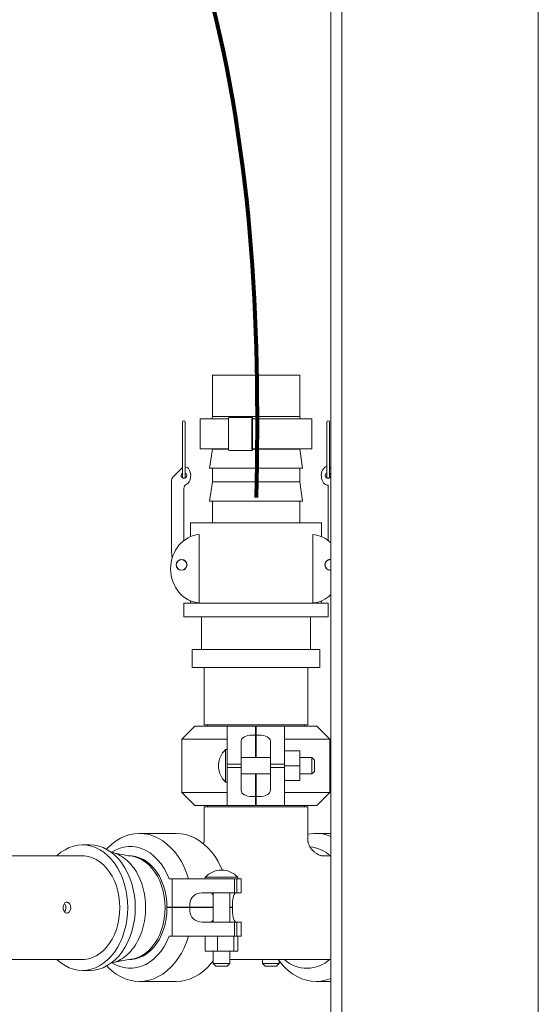
# Model space of a CAD drawing. Units: inches. Extents: x 0.1 to 22.1, y 0.1 to 17.1.
# Drawn here: x 9.8 to 10.8, y 3.7 to 5.5 of the extents above; entities that cross this region are included whole.
import ezdxf

# ---------------------------------------------------------------- set-up
doc = ezdxf.new("R2010")
doc.units = ezdxf.units.IN
doc.header["$MEASUREMENT"] = 0
doc.layers.add('7', color=7, linetype='Continuous', lineweight=15)
doc.styles.add('SLDTEXTSTYLE0', font='TXT', dxfattribs={"width": 0.75})
doc.dimstyles.new('SLDDIMSTYLE0', dxfattribs={"dimtxt": 0.12, "dimasz": 0.12, "dimexe": 0, "dimexo": 0.0625, "dimgap": 0.03, "dimtad": 0, "dimtih": 1, "dimtoh": 1, "dimdec": 6, "dimlfac": 12, "dimrnd": 1e-09, "dimzin": 12, "dimdsep": 46, "dimlunit": 5, "dimtxsty": 'SLDTEXTSTYLE0', "dimsah": 1, "dimcen": 0.09, "dimadec": 0, "dimazin": 3, "dimtfac": 1, "dimtofl": 0, "dimtmove": 0, "dimatfit": 3, "dimfxl": 0, "dimfrac": 2, "dimtolj": 1, "dimtzin": 12, "dimarcsym": 0})

# ---------------------------------------------------------------- blocks, each defined once
blk = doc.blocks.new('_D_1')
at = {"layer": '7'}
for p, q in [((10.4, 8.0829), (7.0989, 8.0829)), ((7.2239, 8.0829), (7.2239, 6.4923)), ((7.3015, 6.478), (7.3015, 6.3162)), ((7.3015, 6.478), (7.3259, 6.478)), ((7.7535, 6.478), (7.7292, 6.478)), ((7.7535, 6.478), (7.7535, 6.3162)), ((7.3015, 6.3162), (7.3259, 6.3162)), ((7.7535, 6.3162), (7.7292, 6.3162)), ((7.2239, 1.6586), (7.2239, 6.302)), ((8.5217, 1.6586), (7.0989, 1.6586))]:
    blk.add_line(p, q, dxfattribs=at)
for centre, start, end in [((6.7736, 6.3971), 153.4349, 206.5651), ((7.6742, 6.3971), 333.4349, 26.5651)]:
    blk.add_arc(centre, 0.2128, start, end, dxfattribs=at)
for points in [[(7.2239, 8.0829), (7.2039, 7.9629), (7.2439, 7.9629)], [(7.2239, 1.6586), (7.2439, 1.7786), (7.2039, 1.7786)]]:
    blk.add_solid(points, dxfattribs=at)
at = {"layer": '7', "char_height": 0.12, "attachment_point": 1, "style": 'SLDTEXTSTYLE0'}
for s, insert in [('77 1/16"', (6.6457, 6.4566)), ('1958', (7.3502, 6.4566))]:
    blk.add_mtext(s, dxfattribs=dict(at, insert=insert))

msp = doc.modelspace()

# ---------------------------------------------------------------- linework, layer by layer
at = {"color": 7, "linetype": 'Continuous', "lineweight": 15}
for p, q in [((10.38960648, 5.74845189), (10.38960648, 3.57044615)), ((10.41043981, 5.74190437), (10.41043981, 3.60132108)), ((10.78543981, 3.60132108), (10.78543981, 5.74190437)), ((10.16339159, 4.85190436), (10.16339159, 4.77336272)), ((10.16339159, 4.85190436), (10.33005824, 4.85190436)), ((10.33005824, 4.77336272), (10.33005824, 4.85190436)), ((10.10662076, 4.762321), (10.10662076, 4.65815445)), ((10.11182908, 4.65815445), (10.11182908, 4.762321)), ((10.13994993, 4.76857108), (10.13994993, 4.71123779)), ((10.13994993, 4.76857108), (10.19411477, 4.76857108)), ((10.16339159, 4.77336272), (10.16270706, 4.76857108)), ((10.16339159, 4.77336272), (10.33005824, 4.77336272)), ((10.19411477, 4.76857108), (10.19411477, 4.71123779)), ((10.1948404, 4.77115434), (10.23978835, 4.77115434)), ((10.23906272, 4.76857108), (10.23906272, 4.71123779)), ((10.23978835, 4.77115434), (10.23980006, 4.77115434)), ((10.23993797, 4.71123779), (10.23993797, 4.76857108)), ((10.23993797, 4.76857108), (10.35349993, 4.76857108)), ((10.33074278, 4.76857108), (10.33005824, 4.77336272)), ((10.35349993, 4.71123779), (10.35349993, 4.76857108)), ((10.38162075, 4.762321), (10.38162075, 4.65815445)), ((10.38682909, 4.65815445), (10.38682909, 4.762321)), ((10.13994993, 4.71123779), (10.19411477, 4.71123779)), ((10.16339159, 4.71086272), (10.15818327, 4.67440435)), ((10.16339159, 4.71123779), (10.16339159, 4.71086272)), ((10.16339159, 4.71086272), (10.19412247, 4.71086272)), ((10.23978835, 4.70865433), (10.1948404, 4.70865433)), ((10.23978835, 4.70865433), (10.23980006, 4.70865433)), ((10.23993797, 4.71123779), (10.35349993, 4.71123779)), ((10.24051796, 4.71086272), (10.33005824, 4.71086272)), ((10.33005824, 4.71086272), (10.33005824, 4.71123779)), ((10.33526659, 4.67440435), (10.33005824, 4.71086272)), ((10.08811618, 4.65768376), (10.10536252, 4.67474735)), ((10.10662076, 4.67577029), (10.10536252, 4.67474735)), ((10.15818327, 4.67440435), (10.33526659, 4.67440435)), ((10.16339159, 4.67440435), (10.16339159, 4.64836271)), ((10.33005824, 4.64836271), (10.33005824, 4.67440435)), ((10.38682909, 4.67599224), (10.38960648, 4.67324432)), ((10.0856439, 4.52232098), (10.0856439, 4.65175986)), ((10.16339159, 4.64836271), (10.15818327, 4.61190434)), ((10.16339159, 4.64836271), (10.33005824, 4.64836271)), ((10.33526659, 4.61190434), (10.33005824, 4.64836271)), ((10.10922724, 4.63586294), (10.10922724, 4.5366259)), ((10.38422258, 4.5366259), (10.38422258, 4.64211283)), ((10.15818327, 4.61190434), (10.33526659, 4.61190434)), ((10.16339159, 4.61190434), (10.16339159, 4.5702378)), ((10.33005824, 4.5702378), (10.33005824, 4.61190434)), ((10.1217249, 4.5702378), (10.1217249, 4.54391984)), ((10.1217249, 4.5702378), (10.37172492, 4.5702378)), ((10.37172492, 4.54391984), (10.37172492, 4.5702378)), ((10.13847175, 4.54794785), (10.13847175, 4.4172457)), ((10.35497809, 4.54794785), (10.35497809, 4.4172457)), ((10.3887629, 4.500446), (10.38960648, 4.50041178)), ((10.3887629, 4.50002947), (10.38960648, 4.49999369)), ((10.1217249, 4.42127371), (10.1217249, 4.41711272)), ((10.37172492, 4.41711272), (10.37172492, 4.42127371)), ((10.10922489, 4.41711272), (10.10922489, 4.39107109)), ((10.10922489, 4.41711272), (10.38422492, 4.41711272)), ((10.38422492, 4.39107109), (10.38422492, 4.41711272)), ((10.10922489, 4.39107109), (10.38422492, 4.39107109)), ((10.14255827, 4.39107109), (10.14255827, 4.32857108)), ((10.35089159, 4.32857108), (10.35089159, 4.39107109)), ((10.12505826, 4.32857108), (10.12505826, 4.29398767)), ((10.12505826, 4.32857108), (10.24672492, 4.32857108)), ((10.24672492, 4.32857108), (10.36839158, 4.32857108)), ((10.36839158, 4.29398767), (10.36839158, 4.32857108)), ((10.12505826, 4.29398767), (10.24672492, 4.29398767)), ((10.14776659, 4.29398767), (10.14776659, 4.18465441)), ((10.24672492, 4.29398767), (10.36839158, 4.29398767)), ((10.34568324, 4.18465441), (10.34568324, 4.29398767)), ((10.13005826, 4.18232107), (10.10505824, 4.15732115)), ((10.13005826, 4.18232107), (10.19172492, 4.18232107)), ((10.14776659, 4.18465441), (10.24672492, 4.18465441)), ((10.15426659, 4.18465441), (10.15426659, 4.18232107)), ((10.24589159, 4.18232107), (10.19172492, 4.18232107)), ((10.19172492, 4.13953538), (10.19172492, 4.18232107)), ((10.24589159, 4.1651292), (10.24589159, 4.18232107)), ((10.24672492, 4.18465441), (10.34568324, 4.18465441)), ((10.24672492, 4.18232107), (10.24672492, 4.1651292)), ((10.24672492, 4.18232107), (10.30089159, 4.18232107)), ((10.30089159, 4.18232107), (10.30089159, 4.13953538)), ((10.30089159, 4.18232107), (10.36255825, 4.18232107)), ((10.33918325, 4.18232107), (10.33918325, 4.18465441)), ((10.38755825, 4.15732115), (10.36255825, 4.18232107)), ((10.10505824, 4.15732115), (10.10505824, 4.05565436)), ((10.19172492, 4.15732115), (10.10505824, 4.15732115)), ((10.23922491, 4.1651292), (10.24589159, 4.1651292)), ((10.24589159, 4.1651292), (10.24589159, 4.12215441)), ((10.24589159, 4.15857112), (10.24672492, 4.15857112)), ((10.24672492, 4.1651292), (10.25339157, 4.1651292)), ((10.24672492, 4.12215441), (10.24672492, 4.1651292)), ((10.38755825, 4.15732115), (10.30089159, 4.15732115)), ((10.38755825, 4.05565436), (10.38755825, 4.15732115)), ((10.19172492, 4.13773766), (10.18872105, 4.13773766)), ((10.18872105, 4.07523765), (10.18872105, 4.13773766)), ((10.19172492, 4.10974811), (10.19172492, 4.13953538)), ((10.21839159, 4.13953538), (10.21839159, 4.15346581)), ((10.21839159, 4.10974811), (10.21839159, 4.13953538)), ((10.27422492, 4.15346581), (10.27422492, 4.13953538)), ((10.27422492, 4.13953538), (10.27422492, 4.10974811)), ((10.30089159, 4.13953538), (10.30089159, 4.10974811)), ((10.21839159, 4.1236365), (10.21870372, 4.12215441)), ((10.27422492, 4.12215441), (10.21839159, 4.12215441)), ((10.27392753, 4.12215441), (10.27422492, 4.1236365)), ((10.33005824, 4.13473767), (10.30089159, 4.13473767)), ((10.33005824, 4.13473767), (10.33005824, 4.10648765)), ((10.35339159, 4.12215441), (10.33005824, 4.12215441)), ((10.35839159, 4.1171543), (10.35339159, 4.12215441)), ((10.35339159, 4.0908211), (10.35339159, 4.12215441)), ((10.35839159, 4.1171543), (10.35839159, 4.095821)), ((10.17521968, 4.1071455), (10.17521968, 4.10583001)), ((10.19172492, 4.10974811), (10.21839159, 4.10974811)), ((10.19172492, 4.10974811), (10.19172492, 4.10322739)), ((10.21839159, 4.10322739), (10.19172492, 4.10322739)), ((10.19172492, 4.07344012), (10.19172492, 4.10322739)), ((10.21839159, 4.10974811), (10.21839159, 4.10322739)), ((10.21839159, 4.07344012), (10.21839159, 4.10322739)), ((10.27422492, 4.10974811), (10.30089159, 4.10974811)), ((10.27422492, 4.10322739), (10.27422492, 4.10974811)), ((10.30089159, 4.10322739), (10.27422492, 4.10322739)), ((10.27422492, 4.10322739), (10.27422492, 4.07344012)), ((10.30089159, 4.10322739), (10.30089159, 4.10974811)), ((10.33005824, 4.10648765), (10.30089159, 4.10648765)), ((10.30089159, 4.10322739), (10.30089159, 4.07344012)), ((10.33005824, 4.10648765), (10.33005824, 4.07823783)), ((10.21839159, 4.0908211), (10.27422492, 4.0908211)), ((10.21868895, 4.0908211), (10.21839159, 4.089339)), ((10.24589159, 4.0908211), (10.24589159, 4.0478463)), ((10.24672492, 4.0478463), (10.24672492, 4.0908211)), ((10.27422492, 4.089339), (10.27391277, 4.0908211)), ((10.33005824, 4.0908211), (10.35339159, 4.0908211)), ((10.35339159, 4.0908211), (10.35839159, 4.095821)), ((10.18872105, 4.07523765), (10.19172492, 4.07523765)), ((10.19172492, 4.03065443), (10.19172492, 4.07344012)), ((10.21839159, 4.05950969), (10.21839159, 4.07344012)), ((10.27422492, 4.07344012), (10.27422492, 4.05950969)), ((10.33005824, 4.07823783), (10.30089159, 4.07823783)), ((10.30089159, 4.07344012), (10.30089159, 4.03065443)), ((10.10505824, 4.05565436), (10.13005826, 4.03065443)), ((10.10505824, 4.05565436), (10.19172492, 4.05565436)), ((10.24589159, 4.0478463), (10.23922491, 4.0478463)), ((10.24589159, 4.05440438), (10.24672492, 4.05440438)), ((10.24589159, 4.03065443), (10.24589159, 4.0478463)), ((10.24672492, 4.0478463), (10.24672492, 4.03065443)), ((10.25339157, 4.0478463), (10.24672492, 4.0478463)), ((10.30089159, 4.05565436), (10.38755825, 4.05565436)), ((10.36255825, 4.03065443), (10.38755825, 4.05565436)), ((10.19172492, 4.03065443), (10.13005826, 4.03065443)), ((10.14776659, 4.02832109), (10.14776659, 3.96171446)), ((10.14776659, 4.02832109), (10.17829234, 4.02832109)), ((10.15426659, 4.03065443), (10.15426659, 4.02832109)), ((10.17829234, 4.02832109), (10.34568324, 4.02832109)), ((10.24589159, 4.03065443), (10.19172492, 4.03065443)), ((10.24672492, 4.03065443), (10.30089159, 4.03065443)), ((10.36255825, 4.03065443), (10.30089159, 4.03065443)), ((10.33918325, 4.02832109), (10.33918325, 4.03065443)), ((10.34568324, 3.96171446), (10.34568324, 4.02832109)), ((10.09458851, 3.97732099), (10.02428304, 3.97732099)), ((10.38960648, 3.97732099), (10.36126552, 3.97732099)), ((9.92977404, 3.955446), (9.91536719, 3.955446)), ((9.91536719, 3.93461273), (9.6730661, 3.93461273)), ((10.37995953, 3.93461273), (10.37278492, 3.93461273)), ((10.1496485, 3.8936582), (10.1496485, 3.89065431)), ((10.1496485, 3.8936582), (10.2121485, 3.8936582)), ((10.18155629, 3.90715959), (10.18024073, 3.90715959)), ((10.2121485, 3.89065431), (10.2121485, 3.8936582)), ((10.08095473, 3.89065431), (10.08654369, 3.89065431)), ((10.08654369, 3.8364878), (10.08654369, 3.89065431)), ((10.08654369, 3.89065431), (10.17133589, 3.89065431)), ((10.17133589, 3.89065431), (10.2058645, 3.89065431)), ((10.2058645, 3.86398768), (10.2058645, 3.89065431)), ((10.21037386, 3.89065431), (10.2058645, 3.89065431)), ((10.21037386, 3.89065431), (10.21037386, 3.86398768)), ((10.21037386, 3.89065431), (10.21872286, 3.89065431)), ((10.21872286, 3.86398768), (10.21872286, 3.89065431)), ((10.1437288, 3.86398768), (10.17133589, 3.86398768)), ((10.16523185, 3.86398768), (10.16523185, 3.80815448)), ((10.17133589, 3.86398768), (10.2058645, 3.86398768)), ((10.19656518, 3.80815448), (10.19656518, 3.86398768)), ((10.21037386, 3.86398768), (10.2058645, 3.86398768)), ((10.21037386, 3.86398768), (10.21872286, 3.86398768)), ((10.08654369, 3.8364878), (10.07686111, 3.8364878)), ((10.08654369, 3.83565436), (10.07686366, 3.83565436)), ((10.08654369, 3.8364878), (10.12061421, 3.8364878)), ((10.08654369, 3.83565436), (10.08654369, 3.78148766)), ((10.12061421, 3.83565436), (10.08654369, 3.83565436)), ((10.09110605, 3.8364878), (10.09110869, 3.83565436)), ((10.09489851, 3.8364878), (10.09490105, 3.83565436)), ((10.12061421, 3.8364878), (10.12061421, 3.84315441)), ((10.16523185, 3.8364878), (10.12061421, 3.8364878)), ((10.12061421, 3.82898775), (10.12061421, 3.83565436)), ((10.12061421, 3.83565436), (10.16523185, 3.83565436)), ((10.13091816, 3.83565436), (10.13091566, 3.8364878)), ((10.20171884, 3.8364878), (10.19656518, 3.8364878)), ((10.19656518, 3.83565436), (10.20171884, 3.83565436)), ((10.20171884, 3.84315441), (10.20171884, 3.8364878)), ((10.20171884, 3.83565436), (10.20171884, 3.82898775)), ((10.17133589, 3.80815448), (10.1437288, 3.80815448)), ((10.2058645, 3.80815448), (10.17133589, 3.80815448)), ((10.2058645, 3.78148766), (10.2058645, 3.80815448)), ((10.2058645, 3.80815448), (10.21037386, 3.80815448)), ((10.21037386, 3.80815448), (10.21037386, 3.78148766)), ((10.21872286, 3.80815448), (10.21037386, 3.80815448)), ((10.21872286, 3.78148766), (10.21872286, 3.80815448)), ((10.08095473, 3.78148766), (10.08654369, 3.78148766)), ((10.17133589, 3.78148766), (10.08654369, 3.78148766)), ((10.14958123, 3.75232108), (10.14958123, 3.78148766)), ((10.2058645, 3.78148766), (10.17133589, 3.78148766)), ((10.17314442, 3.75232108), (10.17314442, 3.78148766)), ((10.20446174, 3.75232108), (10.20446174, 3.78148766)), ((10.2058645, 3.78148766), (10.21037386, 3.78148766)), ((10.21872286, 3.78148766), (10.21037386, 3.78148766)), ((10.21221582, 3.75232108), (10.21221582, 3.78148766)), ((10.17314442, 3.75232108), (10.14958123, 3.75232108)), ((10.16523185, 3.75232108), (10.16523185, 3.72898766)), ((10.20446174, 3.75232108), (10.17314442, 3.75232108)), ((10.19656518, 3.72898766), (10.19656518, 3.75232108)), ((10.21221582, 3.75232108), (10.20446174, 3.75232108)), ((9.67300342, 3.73669598), (9.91536719, 3.73669598)), ((10.16523185, 3.72898766), (10.17023185, 3.72398775)), ((10.16523185, 3.72898766), (10.19656518, 3.72898766)), ((10.19156517, 3.72398775), (10.17023185, 3.72398775)), ((10.19156517, 3.72398775), (10.19656518, 3.72898766)), ((10.19656518, 3.73669598), (10.37995953, 3.73669598)), ((10.25928885, 3.73669598), (10.25928885, 3.72898766)), ((10.25928885, 3.72898766), (10.26428885, 3.72398775)), ((10.25928885, 3.72898766), (10.29062218, 3.72898766)), ((10.28562218, 3.72398775), (10.26428885, 3.72398775)), ((10.28562218, 3.72398775), (10.29062218, 3.72898766)), ((10.29062218, 3.72898766), (10.29062218, 3.73431434)), ((9.91536719, 3.71586271), (9.92977404, 3.71586271)), ((10.02428304, 3.69482098), (10.09458851, 3.69482098)), ((10.36126552, 3.69482098), (10.38960648, 3.69482098))]:
    msp.add_line(p, q, dxfattribs=at)
at = {"color": 7, "linetype": 'Continuous', "lineweight": 15, "flags": 128}
for points in [[(9.96137878, 3.94716999), (9.96408343, 3.95001607), (9.97173797, 3.95708063), (9.97982219, 3.96315882), (9.98827004, 3.96820136), (9.9970124, 3.97216659), (10.00597779, 3.97502245), (10.01509282, 3.97674528), (10.02428304, 3.97732099), (10.03347326, 3.97674528), (10.0425883, 3.97502245), (10.05155368, 3.97216659), (10.06029604, 3.96820136), (10.06874384, 3.96315882), (10.07682812, 3.95708063), (10.08448266, 3.95001607), (10.0916449, 3.94202322), (10.09825631, 3.9331672), (10.10426273, 3.92352056), (10.10961512, 3.9131623), (10.11426968, 3.90217689), (10.11818837, 3.89065431)], [(10.18258862, 3.90714669), (10.17992059, 3.9131623), (10.1745682, 3.92352056), (10.16856175, 3.9331672), (10.16195039, 3.94202322), (10.15478813, 3.95001607), (10.14713358, 3.95708063), (10.13904931, 3.96315882), (10.13060151, 3.96820136), (10.12185915, 3.97216659), (10.11289377, 3.97502245), (10.10377873, 3.97674528), (10.09458851, 3.97732099)], [(10.00189855, 3.83565436), (10.00148187, 3.84739596), (10.00023585, 3.85902454), (9.99817252, 3.87042803), (9.99531172, 3.88149674), (9.99168103, 3.89212389), (9.98731535, 3.90220701), (9.98225683, 3.9116495), (9.9765541, 3.92035983), (9.97026208, 3.92825471), (9.96344143, 3.93525747), (9.9561578, 3.94130124), (9.9484813, 3.94632755), (9.94048591, 3.95028789), (9.93224862, 3.95314434), (9.92384873, 3.95486932), (9.91536719, 3.955446), (9.90688565, 3.95486932), (9.89848576, 3.95314434), (9.89024847, 3.95028789), (9.88225307, 3.94632755), (9.87457663, 3.94130124), (9.86729295, 3.93525747), (9.86660309, 3.93461273)], [(10.0163054, 3.83565436), (10.01588872, 3.84739596), (10.0146427, 3.85902454), (10.01257937, 3.87042803), (10.00971857, 3.88149674), (10.00608788, 3.89212389), (10.00172225, 3.90220701), (9.99666368, 3.9116495), (9.99096096, 3.92035983), (9.98466893, 3.92825471), (9.97784828, 3.93525747), (9.97056465, 3.94130124), (9.96288816, 3.94632755), (9.95489276, 3.95028789), (9.94665547, 3.95314434), (9.93825563, 3.95486932), (9.92977404, 3.955446)], [(10.08095473, 3.89065431), (10.07652784, 3.90091929), (10.07136025, 3.91049788), (10.06550705, 3.9192882), (10.05903052, 3.92719637), (10.05199964, 3.93413832), (10.04448942, 3.94003992), (10.03657973, 3.94483861), (10.02835495, 3.94848313), (10.0199026, 3.95093439), (10.01131273, 3.95216677), (10.0026769, 3.95216677), (9.99408702, 3.95093439), (9.98563467, 3.94848313), (9.97740989, 3.94483861), (9.9718552, 3.941611)], [(9.91536719, 3.93461273), (9.91923719, 3.93446763), (9.92693177, 3.93330917), (9.93449079, 3.93100575), (9.94182555, 3.92758435), (9.94885017, 3.92308526), (9.95548221, 3.91756107), (9.96164395, 3.91107672), (9.96726312, 3.90370808), (9.97227383, 3.89554138), (9.97661742, 3.88667284), (9.98024288, 3.87720591), (9.98310773, 3.86725186), (9.9851784, 3.85692743), (9.98643057, 3.84635366), (9.98684959, 3.83565436), (9.98643057, 3.82495505), (9.9851784, 3.81438129), (9.98310773, 3.80405685), (9.98024288, 3.7941028), (9.97661742, 3.78463607), (9.97227383, 3.77576733), (9.96726312, 3.76760083), (9.96164395, 3.76023219), (9.95548221, 3.75374764), (9.94885017, 3.74822345), (9.94182555, 3.74372436), (9.93449079, 3.74030316), (9.92693177, 3.73799973), (9.91923719, 3.73684128), (9.91536719, 3.73669598)], [(10.00538125, 3.93461273), (10.0092512, 3.93446763), (10.01694578, 3.93330917), (10.0245048, 3.93100575), (10.03183961, 3.92758435), (10.03886418, 3.92308526), (10.04549622, 3.91756107), (10.05165796, 3.91107672), (10.05727714, 3.90370808), (10.0622879, 3.89554138), (10.06663148, 3.88667284), (10.07025694, 3.87720591), (10.07312179, 3.86725186), (10.07519241, 3.85692743), (10.07644464, 3.84635366), (10.07686366, 3.83565436), (10.07644464, 3.82495505), (10.07519241, 3.81438129), (10.07312179, 3.80405685), (10.07025694, 3.7941028), (10.06663148, 3.78463607), (10.0622879, 3.77576733), (10.05727714, 3.76760083), (10.05165796, 3.76023219), (10.04549622, 3.75374764), (10.03886418, 3.74822345), (10.03183961, 3.74372436), (10.0245048, 3.74030316), (10.01694578, 3.73799973), (10.0092512, 3.73684128), (10.00538125, 3.73669598)], [(10.00782748, 3.93426132), (10.01337293, 3.93330917), (10.02093189, 3.93100575), (10.02826671, 3.92758435), (10.03529132, 3.92308526), (10.04192337, 3.91756107), (10.04808506, 3.91107672), (10.05370423, 3.90370808), (10.05871499, 3.89554138), (10.06305857, 3.88667284), (10.06668403, 3.87720591), (10.06954889, 3.86725186), (10.07161955, 3.85692743), (10.07287173, 3.84635366), (10.07329075, 3.83565436), (10.07287173, 3.82495505), (10.07161955, 3.81438129), (10.06954889, 3.80405685), (10.06668403, 3.7941028), (10.06305857, 3.78463607), (10.05871499, 3.77576733), (10.05370423, 3.76760083), (10.04808506, 3.76023219), (10.04192337, 3.75374764), (10.03529132, 3.74822345), (10.02826671, 3.74372436), (10.02093189, 3.74030316), (10.01337293, 3.73799973), (10.00769919, 3.73703272)], [(10.38942937, 3.93374056), (10.38382951, 3.93446763), (10.37995953, 3.93461273)], [(9.86660309, 3.73669598), (9.86729295, 3.73605124), (9.87457663, 3.73000767), (9.88225307, 3.72498136), (9.89024847, 3.72102101), (9.89848576, 3.71816457), (9.90688565, 3.71643959), (9.91536719, 3.71586271), (9.92384873, 3.71643959), (9.93224862, 3.71816457), (9.94048591, 3.72102101), (9.9484813, 3.72498136), (9.9561578, 3.73000767), (9.96344143, 3.73605124), (9.97026208, 3.7430542), (9.9765541, 3.75094888), (9.98225683, 3.75965941), (9.98731535, 3.7691017), (9.99168103, 3.77918502), (9.99531172, 3.78981217), (9.99817252, 3.80088068), (10.00023585, 3.81228417), (10.00148187, 3.82391275), (10.00189855, 3.83565436)], [(9.92977404, 3.71586271), (9.93825563, 3.71643959), (9.94665547, 3.71816457), (9.95489276, 3.72102101), (9.96288816, 3.72498136), (9.97056465, 3.73000767), (9.97784828, 3.73605124), (9.98466893, 3.7430542), (9.99096096, 3.75094888), (9.99666368, 3.75965941), (10.00172225, 3.7691017), (10.00608788, 3.77918502), (10.00971857, 3.78981217), (10.01257937, 3.80088068), (10.0146427, 3.81228417), (10.01588872, 3.82391275), (10.0163054, 3.83565436)], [(10.11818837, 3.78148766), (10.11426968, 3.76996527), (10.10961512, 3.75897986), (10.10426273, 3.7486216), (10.09825631, 3.73897496), (10.0916449, 3.73011893), (10.08448266, 3.72212609), (10.07682812, 3.71506153), (10.06874384, 3.70898334), (10.06029604, 3.7039408), (10.05155368, 3.69997557), (10.0425883, 3.69711971), (10.03347326, 3.69539688), (10.02428304, 3.69482098), (10.01509282, 3.69539688), (10.00597779, 3.69711971), (9.9970124, 3.69997557), (9.98827004, 3.7039408), (9.97982219, 3.70898334), (9.97173797, 3.71506153), (9.96408343, 3.72212609), (9.96188991, 3.72441895)], [(9.97291716, 3.72986315), (9.97740989, 3.72730355), (9.98563467, 3.72365903), (9.99408702, 3.72120777), (10.0026769, 3.71997539), (10.01131273, 3.71997539), (10.0199026, 3.72120777), (10.02835495, 3.72365903), (10.03657973, 3.72730355), (10.04448942, 3.73210204), (10.05199964, 3.73800384), (10.05903052, 3.74494579), (10.06550705, 3.75285396), (10.07136025, 3.76164408), (10.07652784, 3.77122287), (10.08095473, 3.78148766)], [(10.09458851, 3.69482098), (10.10377873, 3.69539688), (10.11289377, 3.69711971), (10.12185915, 3.69997557), (10.13060151, 3.7039408), (10.13904931, 3.70898334), (10.14713358, 3.71506153), (10.15478813, 3.72212609), (10.16195039, 3.73011893), (10.16523185, 3.73431434)], [(10.38960648, 3.70039659), (10.38853617, 3.69997557), (10.3795708, 3.69711971), (10.37045574, 3.69539688), (10.36126552, 3.69482098), (10.35207532, 3.69539688), (10.34296026, 3.69711971), (10.3339949, 3.69997557), (10.32525255, 3.7039408), (10.31680469, 3.70898334), (10.30872045, 3.71506153), (10.3010659, 3.72212609), (10.29390364, 3.73011893), (10.28888176, 3.73669598)], [(10.37995953, 3.73669598), (10.38382951, 3.73684128), (10.38960648, 3.73760139)]]:
    msp.add_lwpolyline(points, dxfattribs=at)
at = {"color": 7, "linetype": 'Continuous', "lineweight": 15}
for radius in [0.01041667, 0.01]:
    msp.add_circle((10.10468694, 4.4900294), radius, dxfattribs=at)
for centre, radius, start, end in [((10.10922492, 4.76232107), 0.00260417, 0, 180), ((10.19695799, 4.76916598), 0.00290479, 136.80269664, 191.81771273), ((10.24190594, 4.76916598), 0.00290479, 136.80269664, 191.81771273), ((10.23768239, 4.76916598), 0.00290483, 348.18235358, 43.19623202), ((10.38422492, 4.76232107), 0.00260417, 0, 180), ((10.1969588, 4.71064297), 0.00290556, 168.18700179, 223.19033053), ((10.24190674, 4.71064297), 0.00290556, 168.18700179, 223.19033053), ((10.23768159, 4.71064296), 0.00290561, 316.81074086, 11.81293178), ((10.10922725, 4.6603419), 0.00520833, 120.02968913, 270), ((10.10922725, 4.6603419), 0.00520833, 270, 60.02968025), ((10.1112236, 4.66882344), 0.00833333, 38.87804493, 85.83332169), ((10.38422258, 4.6603419), 0.00520833, 119.97031975, 59.97031087), ((10.09397725, 4.65175991), 0.00833333, 134.69469678, 180), ((10.10922492, 4.6581544), 0.00260417, 180, 0), ((10.11756059, 4.63586294), 0.00833333, 117.64361665, 180), ((10.38422492, 4.6581544), 0.00260417, 180, 0), ((10.3887629, 4.4900294), 0.01041667, 90, 274.64511956), ((10.3887629, 4.4900294), 0.01, 90, 274.83911843), ((10.21662927, 4.10714551), 0.04140958, 132.37311706, 180), ((10.21662927, 4.10582995), 0.04140958, 180, 227.62688294), ((10.36126853, 3.90213949), 0.07515347, 67.84783178, 101.96882783), ((10.34152035, 3.88203568), 0.07048879, 47.18224403, 83.3912636), ((10.18024073, 3.86575005), 0.04140958, 90, 137.62688294), ((10.18155629, 3.86575005), 0.04140958, 42.37311706, 90), ((10.3440015, 3.78529917), 0.06523535, 228.16286191, 312.7091061)]:
    msp.add_arc(centre, radius, start, end, dxfattribs=at)
for centre, major_axis, ratio, start_param, end_param in [((10.10922725, 4.6603419), (0, -0.01822917), 0.7062857143, 0.3543114248, 2.4221987563), ((10.38422258, 4.6603419), (0, -0.01822917), 0.7062857143, 3.3450778744, 6.2831853072), ((10.14218694, 4.48259674), (0, 0.06548401), 0.8908027124, 0.0637321925, 3.077860461), ((10.3512629, 4.48259674), (0, 0.06548401), 0.8908027124, 5.5659302267, 6.2194531146), ((10.3512629, 4.48259674), (0, 0.06548401), 0.8908027124, 3.2053248461, 3.858847734), ((10.23922492, 4.15346575), (0.02083333, 0), 0.5598481775, 1.5707963268, 3.1415926536), ((10.25339158, 4.15346575), (0.02083333, 0), 0.5598481775, 0, 1.5707963268), ((10.23922492, 4.05950972), (0.02083333, 0), 0.5598481775, 3.1415926536, 4.7123889804), ((10.25339158, 4.05950972), (0.02083333, 0), 0.5598481775, 4.7123889804, 6.2831853072), ((10.14372878, 3.8431544), (0.02311458, 0), 0.9013069869, 1.5707963268, 3.1415926536), ((10.20870212, 3.8431544), (0, 0.02083333), 0.3351972117, 0, 1.5707963268), ((10.14372878, 3.82898773), (0.02311458, 0), 0.9013069869, 3.1415926536, 4.7123889804), ((10.20870212, 3.82898773), (0, 0.02083333), 0.3351972117, 1.5707963268, 3.1415926536)]:
    msp.add_ellipse(centre, major_axis=major_axis, ratio=ratio, start_param=start_param, end_param=end_param, dxfattribs=at)
for points, knots in [([(10.08673959, 4.50233348), (10.0864159, 4.50520858), (10.08566837, 4.51184824), (10.08565276, 4.51853162), (10.0856439, 4.52232098)], [0, 0, 0, 0, 0.4330182267, 1, 1, 1, 1]), ([(10.14776928, 3.96197611), (10.14777077, 3.96200921), (10.14777682, 3.96214357), (10.14768351, 3.96128953), (10.14734118, 3.95961363), (10.14669929, 3.95784376), (10.14640138, 3.95702236)], [0, 0, 0, 0, 0.1023003717, 0.4153258731, 0.7286516737, 1, 1, 1, 1]), ([(10.37306418, 3.93461371), (10.37304776, 3.93461387), (10.37300749, 3.93461426), (10.37170325, 3.93481154), (10.36940445, 3.93543135), (10.36608424, 3.93672519), (10.36194853, 3.93897188), (10.35733555, 3.94239102), (10.35313674, 3.94666116), (10.34994545, 3.95106237), (10.34785882, 3.95490602), (10.34656972, 3.95812891), (10.34591224, 3.96049018), (10.34568705, 3.96189397), (10.34568379, 3.96198265), (10.34568232, 3.96202266)], [0, 0, 0, 0, 0.0415199279, 0.1018159266, 0.1676333157, 0.2409852794, 0.323940344, 0.4179510474, 0.5216074003, 0.6128819563, 0.6969863333, 0.7756200324, 0.8574278332, 0.9356739211, 1, 1, 1, 1]), ([(9.9694739, 3.94146179), (9.97088929, 3.94130612), (9.9773595, 3.94059449), (9.98842121, 3.93522287), (10.00192757, 3.92549154), (10.01374197, 3.91199606), (10.0234441, 3.89565049), (10.0306517, 3.87697685), (10.03509062, 3.85672111), (10.03658935, 3.83565442), (10.03509057, 3.81458769), (10.03065178, 3.79433193), (10.02344399, 3.7756584), (10.01374208, 3.75931258), (10.00192745, 3.74581761), (9.98842136, 3.73608517), (9.97735171, 3.73071218), (9.97087356, 3.73000022), (9.96945024, 3.72984379)], [0, 0, 0, 0, 0.0192292812, 0.0879031499, 0.1565767426, 0.2252508579, 0.2939245037, 0.3625987121, 0.4312723083, 0.4999464045, 0.5686198653, 0.6372940725, 0.7059677178, 0.7746418571, 0.8433155674, 0.9119894611, 0.9806631444, 1, 1, 1, 1]), ([(10.00775625, 3.93426954), (10.00203099, 3.9350575), (9.99045129, 3.9366512), (9.97913009, 3.93951751), (9.97340633, 3.94096665)], [0, 0, 0, 0, 0.4944216626, 1, 1, 1, 1]), ([(10.16523185, 3.86070004), (10.16495986, 3.86074362), (10.16365126, 3.86095329), (10.16260205, 3.86216885), (10.16235967, 3.86361021), (10.16373309, 3.86386983), (10.16435657, 3.86398768)], [0, 0, 0, 0, 0.0766244586, 0.3686623172, 0.7133957259, 1, 1, 1, 1]), ([(9.89320504, 3.83565436), (9.89311689, 3.83448661), (9.89294061, 3.8321513), (9.89158192, 3.82904082), (9.88962163, 3.82666764), (9.88724032, 3.82530317), (9.88476695, 3.82510733), (9.88248292, 3.82609294), (9.88061332, 3.8281473), (9.87932158, 3.83105014), (9.87871599, 3.83447606), (9.87884139, 3.83802766), (9.87968299, 3.84130616), (9.8811801, 3.84395611), (9.88321668, 3.84567821), (9.8856002, 3.84626994), (9.88806905, 3.84566827), (9.89033915, 3.8439481), (9.8921071, 3.84129617), (9.8930672, 3.83836878), (9.89316584, 3.83642623), (9.89320504, 3.83565436)], [0, 0, 0, 0, 0.0534873931, 0.1069661769, 0.1606294307, 0.2144194213, 0.2680052009, 0.3213796984, 0.3748599072, 0.4286019064, 0.4823514852, 0.5358442249, 0.5892183383, 0.6427922956, 0.6965760298, 0.750253661, 0.8036714372, 0.857081192, 0.9107470224, 0.9645354323, 1, 1, 1, 1]), ([(9.88393488, 3.83565436), (9.88384105, 3.83449575), (9.8836534, 3.8321787), (9.88253768, 3.82942272), (9.88148028, 3.82827608), (9.88109838, 3.82786195)], [0, 0, 0, 0, 0.389845227, 0.7796331931, 1, 1, 1, 1]), ([(9.88111759, 3.84353418), (9.88167933, 3.84280691), (9.88287494, 3.84125901), (9.88378635, 3.83838818), (9.88389235, 3.8364371), (9.88393488, 3.83565436)], [0, 0, 0, 0, 0.3466955439, 0.7379033227, 1, 1, 1, 1]), ([(10.16435657, 3.80815448), (10.16368921, 3.80829349), (10.16235815, 3.80857075), (10.16265246, 3.81005074), (10.16366735, 3.81130588), (10.1650919, 3.81147374), (10.16523185, 3.81149023)], [0, 0, 0, 0, 0.3096447901, 0.6175878417, 0.96243212, 1, 1, 1, 1]), ([(9.97330572, 3.73031507), (9.97838946, 3.73159557), (9.98518534, 3.73330731), (9.99614425, 3.7354547), (10.00277179, 3.73636057), (10.00763789, 3.73702568)], [0, 0, 0, 0, 0.4410738554, 0.5896229729, 1, 1, 1, 1])]:
    msp.add_open_spline(points, degree=3, knots=knots, dxfattribs=at)
at = {"layer": '7', "lineweight": 80}
msp.add_open_spline([(10.08752315, 6.86521199), (10.13776584, 6.58024173), (9.96264631, 6.15232402), (10.23134064, 5.42759276), (10.25550525, 4.95610424), (10.24672492, 4.61864484)], degree=3, knots=[0, 0, 0, 0, 0.3794366638, 0.5541053011, 1, 1, 1, 1], dxfattribs=at)

# ---------------------------------------------------------------- dimensions: what is measured, and where the dimension line sits
at = {"layer": '7'}
dim = msp.add_linear_dim(base=(7.22386637, 1.65857107), p1=(10.45002315, 8.08294607), p2=(8.57168981, 1.65857107), angle=90, text='(<>)', dimstyle='SLDDIMSTYLE0', dxfattribs=at)
dim.commit()
dim.dimension.update_dxf_attribs({"geometry": '_D_1', "text_midpoint": (7.22386637, 6.39714311), "dimtype": 160})

doc.saveas('drawing.dxf')
